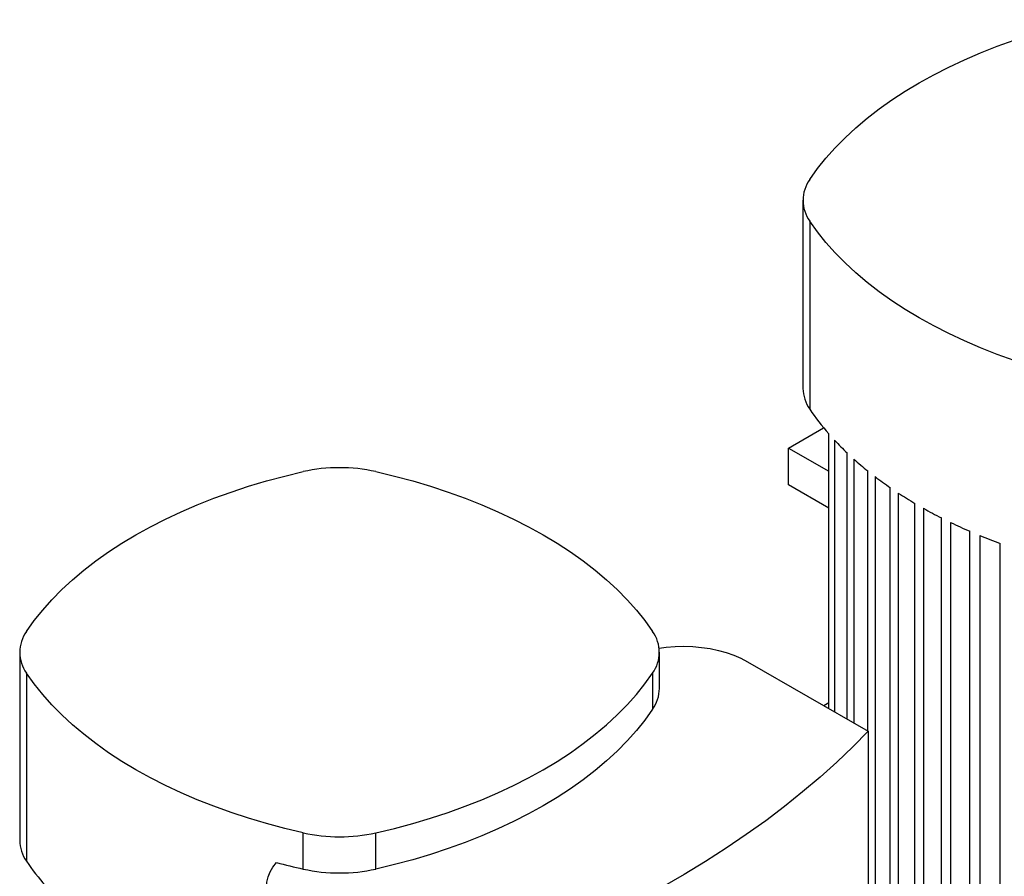
# Model space of a CAD drawing. Extents: x 0.4 to 10.6, y 0.4 to 8.1.
# Drawn here: x 2.3 to 2.9, y 5.7 to 6.2 of the extents above; entities that cross this region are included whole.
import ezdxf

# ---------------------------------------------------------------- set-up
doc = ezdxf.new("R2010")
doc.units = 0
doc.linetypes.add('SLD-SOLID', pattern=[0])
doc.layers.get('0').update_dxf_attribs({"linetype": 'CONTINUOUS'})

msp = doc.modelspace()

# ---------------------------------------------------------------- linework, layer by layer
at = {"color": 7, "linetype": 'SLD-SOLID'}
for p, q in [((2.78206, 6.08377), (2.78206, 5.97233)), ((2.7861, 6.07138), (2.7861, 5.95993)), ((2.77343, 5.93697), (2.79428, 5.94901)), ((2.79733, 5.78256), (2.79733, 5.94542)), ((2.80083, 5.94155), (2.80083, 5.78054)), ((2.77343, 5.93697), (2.79733, 5.92317)), ((2.77343, 5.9152), (2.77343, 5.93697)), ((2.80826, 5.77626), (2.80826, 5.93405)), ((2.81218, 5.93043), (2.81218, 5.77399)), ((2.82044, 5.76922), (2.82044, 5.92341)), ((2.79733, 5.9014), (2.77343, 5.9152)), ((2.82477, 5.92001), (2.82477, 5.65748)), ((2.83382, 5.65092), (2.83382, 5.91345)), ((2.83854, 5.91029), (2.83854, 5.64775)), ((2.84836, 5.64164), (2.84836, 5.90417)), ((2.85347, 5.90123), (2.85347, 5.63869)), ((2.86406, 5.63302), (2.86406, 5.89555)), ((2.86955, 5.89283), (2.86955, 5.63029)), ((2.88091, 5.62507), (2.88091, 5.8876)), ((2.88679, 5.88511), (2.88679, 5.62257)), ((2.89894, 5.6178), (2.89894, 5.88034)), ((2.31808, 5.81592), (2.31808, 5.70448)), ((2.69703, 5.79449), (2.69703, 5.81592)), ((2.74924, 5.81032), (2.82065, 5.7691)), ((2.32212, 5.80353), (2.32212, 5.69208)), ((2.69298, 5.80353), (2.69298, 5.7821)), ((2.79733, 5.78594), (2.7944, 5.78425)), ((2.82065, 5.7691), (2.82065, 5.44763)), ((2.48608, 5.68745), (2.48608, 5.70888)), ((2.52903, 5.68745), (2.52903, 5.70888))]:
    msp.add_line(p, q, dxfattribs=at)
at = {"color": 7, "linetype": 'SLD-SOLID', "flags": 128}
for points in [[(2.7861, 6.09617), (2.79067, 6.10253), (2.79569, 6.10878), (2.80115, 6.1149), (2.80704, 6.12089), (2.81336, 6.12673), (2.82009, 6.13242), (2.82722, 6.13794), (2.83474, 6.14329), (2.84264, 6.14845), (2.8509, 6.15342), (2.85951, 6.15818), (2.86845, 6.16274), (2.87771, 6.16708), (2.88727, 6.1712), (2.89712, 6.17509), (2.90724, 6.17873), (2.91761, 6.18214), (2.92822, 6.18529), (2.93904, 6.18819), (2.95006, 6.19082)], [(2.95006, 5.97673), (2.93904, 5.97936), (2.92822, 5.98226), (2.91761, 5.98541), (2.90724, 5.98882), (2.89712, 5.99246), (2.88727, 5.99635), (2.87771, 6.00047), (2.86845, 6.00481), (2.85951, 6.00937), (2.8509, 6.01413), (2.84264, 6.0191), (2.83474, 6.02426), (2.82722, 6.02961), (2.82009, 6.03513), (2.81336, 6.04082), (2.80704, 6.04666), (2.80115, 6.05265), (2.79569, 6.05877), (2.79067, 6.06502), (2.7861, 6.07138)], [(2.32212, 5.82832), (2.32669, 5.83468), (2.33171, 5.84093), (2.33717, 5.84705), (2.34306, 5.85304), (2.34938, 5.85888), (2.35611, 5.86457), (2.36324, 5.87009), (2.37076, 5.87543), (2.37866, 5.8806), (2.38692, 5.88557), (2.39553, 5.89033), (2.40447, 5.89489), (2.41373, 5.89923), (2.42329, 5.90335), (2.43314, 5.90724), (2.44326, 5.91088), (2.45363, 5.91429), (2.46424, 5.91744), (2.47506, 5.92033), (2.48608, 5.92297)], [(2.52903, 5.92297), (2.54005, 5.92033), (2.55087, 5.91744), (2.56148, 5.91429), (2.57185, 5.91088), (2.58197, 5.90724), (2.59182, 5.90335), (2.60138, 5.89923), (2.61064, 5.89489), (2.61958, 5.89033), (2.62819, 5.88557), (2.63645, 5.8806), (2.64434, 5.87543), (2.65187, 5.87009), (2.659, 5.86457), (2.66573, 5.85888), (2.67204, 5.85304), (2.67794, 5.84705), (2.6834, 5.84093), (2.68842, 5.83468), (2.69298, 5.82832)], [(2.69687, 5.81838), (2.7011, 5.81894), (2.70629, 5.81935), (2.71153, 5.81946), (2.71676, 5.81929), (2.72194, 5.81882), (2.72702, 5.81807), (2.73194, 5.81703), (2.73667, 5.81573), (2.74116, 5.81416), (2.74536, 5.81236), (2.74924, 5.81032)], [(2.48608, 5.70888), (2.47506, 5.71151), (2.46424, 5.71441), (2.45363, 5.71756), (2.44326, 5.72097), (2.43314, 5.72461), (2.42329, 5.7285), (2.41373, 5.73262), (2.40447, 5.73696), (2.39553, 5.74152), (2.38692, 5.74628), (2.37866, 5.75125), (2.37076, 5.75641), (2.36324, 5.76176), (2.35611, 5.76728), (2.34938, 5.77297), (2.34306, 5.77881), (2.33717, 5.78479), (2.33171, 5.79092), (2.32669, 5.79716), (2.32212, 5.80353)], [(2.52903, 5.70888), (2.54005, 5.71151), (2.55087, 5.71441), (2.56148, 5.71756), (2.57185, 5.72097), (2.58197, 5.72461), (2.59182, 5.7285), (2.60138, 5.73262), (2.61064, 5.73696), (2.61958, 5.74152), (2.62819, 5.74628), (2.63645, 5.75125), (2.64434, 5.75641), (2.65187, 5.76176), (2.659, 5.76728), (2.66573, 5.77297), (2.67204, 5.77881), (2.67794, 5.78479), (2.6834, 5.79092), (2.68842, 5.79716), (2.69298, 5.80353)], [(2.69298, 5.7821), (2.68842, 5.77573), (2.6834, 5.76949), (2.67794, 5.76336), (2.67204, 5.75738), (2.66573, 5.75153), (2.659, 5.74585), (2.65187, 5.74033), (2.64434, 5.73498), (2.63645, 5.72982), (2.62819, 5.72485), (2.61958, 5.72008), (2.61064, 5.71553), (2.60138, 5.71118), (2.59182, 5.70707), (2.58197, 5.70318), (2.57185, 5.69953), (2.56148, 5.69613), (2.55087, 5.69298), (2.54005, 5.69008), (2.52903, 5.68745)], [(2.82065, 5.7691), (2.81158, 5.75988), (2.80208, 5.75081), (2.79217, 5.74188), (2.78184, 5.73312), (2.77111, 5.72451), (2.75998, 5.71608), (2.74846, 5.70782), (2.73656, 5.69975), (2.72429, 5.69186), (2.71166, 5.68416), (2.69867, 5.67667), (2.68534, 5.66937), (2.67168, 5.66229), (2.65769, 5.65542), (2.64338, 5.64877), (2.62877, 5.64235), (2.61387, 5.63615), (2.59869, 5.63019), (2.58323, 5.62447), (2.56751, 5.61898), (2.55154, 5.61375)], [(2.48013, 5.65497), (2.47661, 5.65721), (2.47348, 5.65964), (2.47077, 5.66223), (2.46851, 5.66496), (2.46672, 5.6678), (2.46541, 5.67073), (2.4646, 5.67372), (2.4643, 5.67674), (2.4645, 5.67976), (2.46521, 5.68276), (2.46642, 5.6857), (2.46812, 5.68857), (2.47029, 5.69132)]]:
    msp.add_lwpolyline(points, dxfattribs=at)
at = {"color": 7, "linetype": 'SLD-SOLID'}
for centre, radius, start, end in [((2.80332, 6.08377), 0.02121, 144.23514, 215.76486), ((2.80413, 5.97267), 0.02207, 180.88259, 215.24313), ((2.9086, 6.04306), 0.14804, 214.16336, 221.26792), ((2.92921, 6.06136), 0.1756, 223.02212, 226.46634), ((2.94613, 6.07968), 0.20055, 228.09424, 231.19086), ((2.50755, 5.82574), 0.09958, 77.54551, 102.45449), ((2.96296, 6.10116), 0.22783, 232.66152, 235.47303), ((2.97922, 6.1254), 0.25703, 236.81538, 239.39507), ((2.99452, 6.1519), 0.28764, 240.63365, 243.02691), ((3.00851, 6.18008), 0.3191, 244.18269, 246.42862), ((3.02091, 6.20922), 0.35077, 247.51984, 249.65289), ((2.33934, 5.81592), 0.02121, 144.23514, 215.76486), ((2.67577, 5.81592), 0.02121, 324.23514, 35.76486), ((2.67496, 5.79483), 0.02207, 324.75687, 359.11741), ((2.34015, 5.70482), 0.02207, 180.88259, 215.24313), ((2.50755, 5.80611), 0.09958, 257.54551, 282.45449), ((2.44462, 5.77521), 0.14804, 214.16336, 221.26792), ((2.57956, 6.10255), 0.4255, 255.11879, 257.30833), ((2.50755, 5.78468), 0.09958, 257.54551, 282.45449)]:
    msp.add_arc(centre, radius, start, end, dxfattribs=at)

doc.saveas('drawing.dxf')
